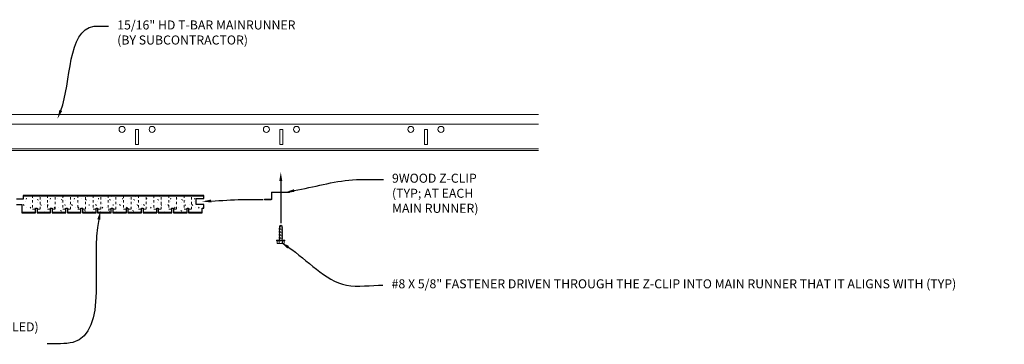
# Model space of a CAD drawing. Units: inches. Extents: x 1728 to 3456, y 0 to 1152.
# Drawn here: x 1951 to 1992, y 1000 to 1014 of the extents above; entities that cross this region are included whole.
import ezdxf
from ezdxf import colors
from ezdxf.entities.mleader import LeaderData, LeaderLine
from ezdxf.math import Vec2, Vec3

# ---------------------------------------------------------------- set-up
doc = ezdxf.new("R2010")
doc.units = ezdxf.units.IN
doc.header["$MEASUREMENT"] = 0
doc.linetypes.add('HIDDEN', pattern=[0.375, 0.25, -0.125])
for name, color, linetype, lineweight in [('Z-ANNO-NOTE', 7, 'Continuous', 35), ('Z-CLNG-SUSP', 3, 'Continuous', 18), ('Z-CLNG-TEES', 3, 'Continuous', 18), ('Z-CLNG-WOOD', 5, 'Continuous', 25), ('Z-CLNG-WOOD-PATT', 2, 'Continuous', 15)]:
    doc.layers.add(name, color=color, linetype=linetype, lineweight=lineweight)
doc.styles.add('1-4', font='arial.ttf', dxfattribs={"height": 0.375})

# ---------------------------------------------------------------- blocks, each defined once
blk = doc.blocks.new('#8 Self-Drilling Screw')
at = {"layer": 'Z-CLNG-SUSP'}
for p, q in [((-0.174, 0.033), (0.174, 0.033)), ((-0.174, 0.033), (-0.174, 0)), ((-0.174, 0), (0.174, 0)), ((-0.144, 0.033), (-0.144, 0.122)), ((0.112, 0.141), (-0.112, 0.141)), ((-0.072, 0.033), (-0.072, 0.122)), ((-0.052, 0), (-0.052, -0.573)), ((0.052, 0), (0.052, -0.573)), ((0.072, 0.033), (0.072, 0.122)), ((0.144, 0.122), (0.144, 0.033)), ((0.174, 0.033), (0.174, 0)), ((0.082, -0.047), (-0.082, -0.078)), ((0.082, -0.109), (-0.082, -0.141)), ((0.082, -0.172), (-0.082, -0.203)), ((0.082, -0.234), (-0.082, -0.266)), ((0.082, -0.297), (-0.082, -0.328)), ((0.082, -0.359), (-0.082, -0.391)), ((0.082, -0.422), (-0.082, -0.453)), ((0.082, -0.484), (-0.082, -0.516)), ((-0.052, -0.573), (0, -0.625)), ((-0.052, -0.573), (0.026, -0.573)), ((0.026, -0.573), (0, -0.625)), ((0.052, -0.573), (0, -0.625))]:
    blk.add_line(p, q, dxfattribs=at)
at = {"layer": 'Z-CLNG-SUSP', "extrusion": (0, 0, -1), "flags": 128}
for points in [[(0.144, 0.122), (0.127, 0.136), (0.108, 0.139), (0.089, 0.136), (0.072, 0.122)], [(0.072, 0.122), (0.038, 0.136), (0, 0.139), (-0.038, 0.136), (-0.072, 0.122)], [(-0.072, 0.122), (-0.089, 0.136), (-0.108, 0.139), (-0.127, 0.136), (-0.144, 0.122)]]:
    blk.add_lwpolyline(points, dxfattribs=at)
at = {"layer": 'Z-CLNG-SUSP', "flags": 128}
blk.add_lwpolyline([(0.052, -0.469), (0.052, -0.47), (0.052, -0.47), (0.052, -0.472), (0.052, -0.473), (0.051, -0.474), (0.051, -0.475), (0.051, -0.477), (0.051, -0.478), (0.05, -0.48), (0.05, -0.482), (0.05, -0.484), (0.049, -0.486), (0.049, -0.488), (0.048, -0.49), (0.048, -0.492), (0.047, -0.494), (0.047, -0.497), (0.046, -0.499), (0.046, -0.502), (0.045, -0.505), (0.044, -0.507), (0.043, -0.51), (0.043, -0.513), (0.042, -0.516), (0.041, -0.519), (0.04, -0.522), (0.039, -0.526), (0.038, -0.529), (0.037, -0.532), (0.037, -0.536), (0.036, -0.539), (0.035, -0.543), (0.033, -0.546), (0.032, -0.55), (0.031, -0.554), (0.03, -0.558), (0.029, -0.561), (0.028, -0.565), (0.027, -0.569), (0.026, -0.573)], dxfattribs=at)
at = {"layer": 'Z-CLNG-SUSP'}
for centre, start, end in [((-0.112, 0.103), 90, 149.9699), ((0.112, 0.103), 30.0301, 90)]:
    blk.add_arc(centre, 0.0379, start, end, dxfattribs=at)
blk = doc.blocks.new('*U580')
at = {"layer": 'Z-CLNG-WOOD', "linetype": 'HIDDEN', "lineweight": 5, "ltscale": 0.25}
blk.add_lwpolyline([(-0.15748, 0.284375), (-0.15748, -0.284375), (0.15748, -0.284375), (0.15748, 0.284375)], dxfattribs=at)
blk = doc.blocks.new('*U582')
at = {"layer": 'Z-CLNG-WOOD', "color": 0, "linetype": 'ByBlock', "lineweight": -2, "transparency": 16777216}
for p in [(0, 0), (0.63, 0), (1.26, 0), (1.89, 0), (2.52, 0), (3.15, 0), (3.78, 0), (4.409, 0), (5.039, 0), (5.669, 0), (6.299, 0)]:
    blk.add_blockref('*U580', p, dxfattribs=at)

msp = doc.modelspace()

# ---------------------------------------------------------------- linework, layer by layer
at = {"layer": 'Z-CLNG-SUSP'}
msp.add_lwpolyline([(1961.915766, 1006.402445), (1961.197016, 1006.402445, 0.414213562), (1961.189766, 1006.395195), (1961.189766, 1006.139695, -0.414213562), (1961.158516, 1006.108445), (1960.877266, 1006.108445), (1960.877266, 1006.132445), (1961.158516, 1006.132445, 0.414213562), (1961.165766, 1006.139695), (1961.165766, 1006.395195, -0.414213562), (1961.197016, 1006.426445), (1961.915766, 1006.426445)], format="xyb", close=True, dxfattribs=at)
at = {"layer": 'Z-CLNG-TEES'}
for p, q in [((1938.261865, 1009.654902), (1972.262786, 1009.654902)), ((1938.261865, 1009.248652), (1972.262786, 1009.248652)), ((1927.782532, 1008.217402), (1972.262786, 1008.217402)), ((1927.782532, 1008.154902), (1972.262786, 1008.154902))]:
    msp.add_line(p, q, dxfattribs=at)
for points in [[(1955.522065, 1008.404902), (1955.647065, 1008.404902), (1955.647065, 1009.029902), (1955.522065, 1009.029902)], [(1961.522065, 1008.404902), (1961.647065, 1008.404902), (1961.647065, 1009.029902), (1961.522065, 1009.029902)], [(1967.522065, 1008.404902), (1967.647065, 1008.404902), (1967.647065, 1009.029902), (1967.522065, 1009.029902)]]:
    msp.add_lwpolyline(points, close=True, dxfattribs=at)
for centre in [(1954.959565, 1009.029902), (1956.209565, 1009.029902), (1960.959565, 1009.029902), (1962.209565, 1009.029902), (1966.959565, 1009.029902), (1968.209565, 1009.029902)]:
    msp.add_circle(centre, 0.125, dxfattribs=at)
at = {"layer": 'Z-CLNG-WOOD'}
msp.add_lwpolyline([(1950.578532, 1005.912355), (1950.797266, 1005.912355), (1950.797266, 1005.562355), (1951.364195, 1005.562355), (1951.364195, 1005.749855), (1951.427187, 1005.749855), (1951.427187, 1005.562355), (1951.994116, 1005.562355), (1951.994116, 1005.749855), (1952.057108, 1005.749855), (1952.057108, 1005.562355), (1952.624038, 1005.562355), (1952.624038, 1005.749855), (1952.68703, 1005.749855), (1952.68703, 1005.562355), (1953.253959, 1005.562355), (1953.253959, 1005.749855), (1953.316951, 1005.749855), (1953.316951, 1005.562355), (1953.88388, 1005.562355), (1953.88388, 1005.749855), (1953.946872, 1005.749855), (1953.946872, 1005.562355), (1954.513801, 1005.562355), (1954.513801, 1005.749855), (1954.576794, 1005.749855), (1954.576794, 1005.562355), (1955.143723, 1005.562355), (1955.143723, 1005.749855), (1955.206715, 1005.749855), (1955.206715, 1005.562355), (1955.773644, 1005.562355), (1955.773644, 1005.749855), (1955.836636, 1005.749855), (1955.836636, 1005.562355), (1956.403565, 1005.562355), (1956.403565, 1005.749855), (1956.466557, 1005.749855), (1956.466557, 1005.562355), (1957.033486, 1005.562355), (1957.033486, 1005.749855), (1957.096479, 1005.749855), (1957.096479, 1005.562355), (1957.663408, 1005.562355), (1957.663408, 1005.749855), (1957.7264, 1005.749855), (1957.7264, 1005.562355), (1958.293329, 1005.562355), (1958.293329, 1005.749855), (1958.356321, 1005.749855), (1958.356321, 1005.912355), (1958.043087, 1005.912355), (1958.043087, 1006.162355), (1958.356321, 1006.162355), (1958.356321, 1006.287355), (1950.847266, 1006.287355), (1950.847266, 1006.127355), (1950.578532, 1006.127355, 0.414213562)], format="xyb", dxfattribs=at)
at = {"layer": 'Z-CLNG-WOOD-PATT', "linetype": 'Continuous'}
for p, q in [((1950.977266, 1006.132355), (1950.987266, 1006.172355)), ((1951.277266, 1006.162355), (1951.277266, 1006.162355)), ((1951.437266, 1006.112355), (1951.487266, 1006.092355)), ((1951.527266, 1006.232355), (1951.527266, 1006.232355)), ((1951.757266, 1006.242355), (1951.757266, 1006.242355)), ((1951.977267, 1006.132354), (1951.987267, 1006.172354)), ((1952.277266, 1006.162355), (1952.277266, 1006.162355)), ((1952.437266, 1006.112355), (1952.487266, 1006.092355)), ((1952.527266, 1006.232355), (1952.527266, 1006.232355)), ((1952.757266, 1006.242355), (1952.757266, 1006.242355)), ((1952.977268, 1006.132353), (1952.987268, 1006.172353)), ((1953.277266, 1006.162355), (1953.277266, 1006.162355)), ((1953.437266, 1006.112354), (1953.487266, 1006.092354)), ((1953.527266, 1006.232355), (1953.527266, 1006.232355)), ((1953.757266, 1006.242355), (1953.757266, 1006.242355)), ((1953.977269, 1006.132352), (1953.987269, 1006.172352)), ((1954.277266, 1006.162355), (1954.277266, 1006.162355)), ((1954.437266, 1006.112354), (1954.487266, 1006.092354)), ((1954.527266, 1006.232355), (1954.527266, 1006.232355)), ((1954.757266, 1006.242355), (1954.757266, 1006.242355)), ((1954.97727, 1006.132351), (1954.98727, 1006.172351)), ((1955.277266, 1006.162355), (1955.277266, 1006.162355)), ((1955.437266, 1006.112353), (1955.487266, 1006.092353)), ((1955.527266, 1006.232355), (1955.527266, 1006.232355)), ((1955.757266, 1006.242355), (1955.757266, 1006.242355)), ((1955.977271, 1006.13235), (1955.987271, 1006.172349)), ((1956.277266, 1006.162355), (1956.277266, 1006.162355)), ((1956.437266, 1006.112353), (1956.487266, 1006.092352)), ((1956.527266, 1006.232355), (1956.527266, 1006.232355)), ((1956.757266, 1006.242355), (1956.757266, 1006.242355)), ((1956.977272, 1006.132348), (1956.987272, 1006.172348)), ((1957.277266, 1006.162355), (1957.277266, 1006.162355)), ((1957.437266, 1006.112352), (1957.487267, 1006.092352)), ((1957.527266, 1006.232355), (1957.527266, 1006.232355)), ((1957.757266, 1006.242355), (1957.757266, 1006.242355)), ((1957.977273, 1006.132347), (1957.987273, 1006.172347)), ((1950.857266, 1005.902355), (1950.897266, 1005.872355)), ((1950.957266, 1006.032355), (1950.957266, 1006.032355)), ((1951.007266, 1005.792355), (1951.007266, 1005.792355)), ((1951.137266, 1005.762355), (1951.167266, 1005.802355)), ((1951.167266, 1005.962355), (1951.167266, 1005.962355)), ((1951.307266, 1005.802355), (1951.307266, 1005.802355)), ((1951.437266, 1005.992355), (1951.437266, 1005.992355)), ((1951.567266, 1005.742355), (1951.567266, 1005.742355)), ((1951.597266, 1005.862355), (1951.587266, 1005.912355)), ((1951.617266, 1006.062355), (1951.617266, 1006.062355)), ((1951.757266, 1005.912355), (1951.757266, 1005.912355)), ((1951.857266, 1005.902355), (1951.897266, 1005.872355)), ((1951.957266, 1006.032355), (1951.957266, 1006.032355)), ((1952.007266, 1005.792355), (1952.007266, 1005.792355)), ((1952.137266, 1005.762355), (1952.167266, 1005.802355)), ((1952.167266, 1005.962355), (1952.167266, 1005.962355)), ((1952.307266, 1005.802355), (1952.307266, 1005.802355)), ((1952.447268, 1005.632355), (1952.397267, 1005.662355)), ((1952.437266, 1005.992355), (1952.437266, 1005.992355)), ((1952.567266, 1005.742355), (1952.567266, 1005.742355)), ((1952.597266, 1005.862352), (1952.587266, 1005.912352)), ((1952.617266, 1006.062355), (1952.617266, 1006.062355)), ((1952.757266, 1005.912355), (1952.757266, 1005.912355)), ((1952.857266, 1005.902355), (1952.897266, 1005.872355)), ((1952.957266, 1006.032355), (1952.957266, 1006.032355)), ((1953.007266, 1005.792355), (1953.007266, 1005.792355)), ((1953.137266, 1005.762355), (1953.167266, 1005.802355)), ((1953.167266, 1005.962355), (1953.167266, 1005.962355)), ((1953.307266, 1005.802355), (1953.307266, 1005.802355)), ((1953.447269, 1005.632355), (1953.397269, 1005.662355)), ((1953.437266, 1005.992355), (1953.437266, 1005.992355)), ((1953.567266, 1005.742355), (1953.567266, 1005.742355)), ((1953.597266, 1005.862348), (1953.587266, 1005.912348)), ((1953.617266, 1006.062355), (1953.617266, 1006.062355)), ((1953.757266, 1005.912355), (1953.757266, 1005.912355)), ((1953.857266, 1005.902355), (1953.897266, 1005.872355)), ((1953.957266, 1006.032355), (1953.957266, 1006.032355)), ((1954.007266, 1005.792355), (1954.007266, 1005.792355)), ((1954.137266, 1005.762355), (1954.167266, 1005.802355)), ((1954.167266, 1005.962355), (1954.167266, 1005.962355)), ((1954.307266, 1005.802355), (1954.307266, 1005.802355)), ((1954.447271, 1005.632355), (1954.39727, 1005.662355)), ((1954.437266, 1005.992355), (1954.437266, 1005.992355)), ((1954.597266, 1005.862345), (1954.587266, 1005.912345)), ((1954.617266, 1006.062355), (1954.617266, 1006.062355)), ((1954.757266, 1005.912355), (1954.757266, 1005.912355)), ((1954.857266, 1005.902355), (1954.897266, 1005.872355)), ((1954.957266, 1006.032355), (1954.957266, 1006.032355)), ((1955.007266, 1005.792355), (1955.007266, 1005.792355)), ((1955.137266, 1005.762355), (1955.167266, 1005.802355)), ((1955.167266, 1005.962355), (1955.167266, 1005.962355)), ((1955.307266, 1005.802355), (1955.307266, 1005.802355)), ((1955.447272, 1005.632354), (1955.397272, 1005.662355)), ((1955.437266, 1005.992355), (1955.437266, 1005.992355)), ((1955.567266, 1005.742355), (1955.567266, 1005.742355)), ((1955.597266, 1005.862341), (1955.587266, 1005.912341)), ((1955.617266, 1006.062355), (1955.617266, 1006.062355)), ((1955.757266, 1005.912355), (1955.757266, 1005.912355)), ((1955.857266, 1005.902355), (1955.897266, 1005.872355)), ((1955.957266, 1006.032355), (1955.957266, 1006.032355)), ((1956.007266, 1005.792355), (1956.007266, 1005.792355)), ((1956.137266, 1005.762355), (1956.167266, 1005.802355)), ((1956.167266, 1005.962355), (1956.167266, 1005.962355)), ((1956.307266, 1005.802355), (1956.307266, 1005.802355)), ((1956.403565, 1005.658579), (1956.397273, 1005.662354)), ((1956.437266, 1005.992355), (1956.437266, 1005.992355)), ((1956.567266, 1005.742355), (1956.567266, 1005.742355)), ((1956.597265, 1005.862338), (1956.587266, 1005.912338)), ((1956.617266, 1006.062355), (1956.617266, 1006.062355)), ((1956.757266, 1005.912355), (1956.757266, 1005.912355)), ((1956.857266, 1005.902355), (1956.897266, 1005.872355)), ((1956.957266, 1006.032355), (1956.957266, 1006.032355)), ((1957.007266, 1005.792355), (1957.007266, 1005.792355)), ((1957.137266, 1005.762355), (1957.167266, 1005.802355)), ((1957.167266, 1005.962355), (1957.167266, 1005.962355)), ((1957.307266, 1005.802355), (1957.307266, 1005.802355)), ((1957.447275, 1005.632354), (1957.397275, 1005.662354)), ((1957.437266, 1005.992355), (1957.437266, 1005.992355)), ((1957.567266, 1005.742355), (1957.567266, 1005.742355)), ((1957.597265, 1005.862334), (1957.587265, 1005.912334)), ((1957.617266, 1006.062355), (1957.617266, 1006.062355)), ((1957.757266, 1005.912355), (1957.757266, 1005.912355)), ((1957.857266, 1005.902355), (1957.897266, 1005.872355)), ((1957.957266, 1006.032355), (1957.957266, 1006.032355)), ((1958.007266, 1005.792355), (1958.007266, 1005.792355)), ((1958.137266, 1005.762355), (1958.167266, 1005.802355)), ((1958.307266, 1005.802355), (1958.307266, 1005.802355)), ((1951.147266, 1005.602355), (1951.147266, 1005.602355)), ((1951.447266, 1005.632355), (1951.427187, 1005.644403)), ((1951.727266, 1005.612355), (1951.727266, 1005.612355)), ((1952.147266, 1005.602355), (1952.147266, 1005.602355)), ((1952.727266, 1005.612355), (1952.727266, 1005.612355)), ((1953.147266, 1005.602355), (1953.147266, 1005.602355)), ((1953.727266, 1005.612355), (1953.727266, 1005.612355)), ((1954.147266, 1005.602355), (1954.147266, 1005.602355)), ((1954.727266, 1005.612355), (1954.727266, 1005.612355)), ((1955.727266, 1005.612355), (1955.727266, 1005.612355)), ((1956.147266, 1005.602355), (1956.147266, 1005.602355)), ((1956.727266, 1005.612355), (1956.727266, 1005.612355)), ((1957.147266, 1005.602355), (1957.147266, 1005.602355)), ((1957.727266, 1005.612355), (1957.727266, 1005.612355)), ((1958.147266, 1005.602355), (1958.147266, 1005.602355))]:
    msp.add_line(p, q, dxfattribs=at)
at = {"layer": 'Z-CLNG-WOOD-PATT'}
for points in [[(1950.847266, 1006.256105), (1958.356321, 1006.256105)], [(1950.797266, 1005.593605), (1951.364195, 1005.593605)], [(1951.427187, 1005.593605), (1951.994116, 1005.593605)], [(1952.057108, 1005.593605), (1952.624038, 1005.593605)], [(1952.68703, 1005.593605), (1953.253959, 1005.593605)], [(1953.316951, 1005.593605), (1953.88388, 1005.593605)], [(1953.946872, 1005.593605), (1954.513801, 1005.593605)], [(1954.576794, 1005.593605), (1955.143723, 1005.593605)], [(1955.206715, 1005.593605), (1955.773644, 1005.593605)], [(1955.836636, 1005.593605), (1956.403565, 1005.593605)], [(1956.466557, 1005.593605), (1957.033486, 1005.593605)], [(1957.096479, 1005.593605), (1957.663408, 1005.593605)], [(1957.7264, 1005.593605), (1958.293329, 1005.593605)]]:
    msp.add_lwpolyline(points, dxfattribs=at)

# ---------------------------------------------------------------- block references
at = {"layer": 'Z-CLNG-SUSP', "rotation": 180}
msp.add_blockref('#8 Self-Drilling Screw', (1961.556391, 1004.42936), dxfattribs=at)
at = {"layer": 'Z-CLNG-WOOD'}
msp.add_blockref('*U582', (1951.395691, 1006.00298), dxfattribs=at)

# ---------------------------------------------------------------- leaders
at = {"layer": 'Z-ANNO-NOTE'}
ml = msp.add_multileader_mtext('Standard', dxfattribs=at)
ml.set_content('15/16" HD T-BAR MAINRUNNER\\P(BY SUBCONTRACTOR)', color=256, style='1-4')
ml.set_leader_properties()
ml.build(insert=Vec2(0, 0))
ml.multileader.update_dxf_attribs({"leader_type": 2, "text_right_attachment_type": 3, "dogleg_length": 0.36, "arrow_head_size": 0.375, "scale": 4})
ctx = ml.context
ctx.base_point, ctx.scale, ctx.char_height, ctx.arrow_head_size, ctx.landing_gap_size, ctx.plane_origin = Vec3(1954.399474, 1013.312798), 4, 0.375, 0.375, 0.36, Vec3(1950.322971, 1010.646737)
ctx.right_attachment = 3
notes = []
notes.append((ctx, [(0, (1, 1, 0), (1952.959474, 1013.312798), (1, 0), 1.44, [(0, [(1952.276467, 1009.465197), (1953.799314, 1013.312798)], 0, [])])]))
ctx.mtext.insert, ctx.mtext.flow_direction = Vec3(1954.759474, 1013.555423), 5
ml = msp.add_multileader_mtext('Standard', dxfattribs=at)
ml.set_content('', color=256, style='1-4')
ml.set_leader_properties()
ml.build(insert=Vec2(0, 0))
ml.multileader.update_dxf_attribs({"leader_type": 2, "text_right_attachment_type": 3, "dogleg_length": 0.36, "arrow_head_size": 0.375, "scale": 4})
ctx = ml.context
ctx.base_point, ctx.scale, ctx.char_height, ctx.arrow_head_size, ctx.landing_gap_size, ctx.plane_origin, ctx.plane_x_axis, ctx.plane_y_axis = Vec3(1961.556391, 1005.135232), 4, 0.375, 0.375, 0.36, Vec3(1961.556391, 1007.26332), Vec3(0, -1), Vec3(1, 0)
ctx.right_attachment = 3
notes.append((ctx, [(0, (1, 1, 0), (1961.556391, 1006.575232), (0, -1), 1.44, [(0, [(1961.556391, 1007.26332), (1961.556391, 1006.080677)], 0, [])])]))
ctx.mtext.insert, ctx.mtext.text_direction, ctx.mtext.rotation, ctx.mtext.flow_direction = Vec3(1961.743891, 1004.775232), Vec3(0, -1), 4.71238898, 5
ml = msp.add_multileader_mtext('Standard', dxfattribs=at)
ml.set_content('9WOOD Z-CLIP \\P(TYP; AT EACH\\PMAIN RUNNER)', color=256, style='1-4')
ml.set_leader_properties()
ml.build(insert=Vec2(0, 0))
ml.multileader.update_dxf_attribs({"leader_type": 2, "text_right_attachment_type": 3, "dogleg_length": 0.36, "arrow_head_size": 0.375, "scale": 4})
ctx = ml.context
ctx.base_point, ctx.scale, ctx.char_height, ctx.arrow_head_size, ctx.landing_gap_size, ctx.plane_origin = Vec3(1965.817735, 1006.946934), 4, 0.375, 0.375, 0.36, Vec3(1964.125555, 1006.674043)
ctx.right_attachment = 3
notes.append((ctx, [(0, (1, 1, 0), (1964.377735, 1006.946934), (1, 0), 1.44, [(0, [(1961.74832, 1006.416136), (1964.538036, 1006.932586)], 0, [])])]))
ctx.mtext.insert, ctx.mtext.flow_direction = Vec3(1966.177735, 1007.188406), 5
ml = msp.add_multileader_mtext('Standard', dxfattribs=at)
ml.set_content('', color=256, style='1-4')
ml.set_leader_properties()
ml.build(insert=Vec2(0, 0))
ml.multileader.update_dxf_attribs({"leader_type": 2, "text_right_attachment_type": 3, "dogleg_length": 0.36, "arrow_head_size": 0.375, "scale": 4})
ctx = ml.context
ctx.base_point, ctx.scale, ctx.char_height, ctx.arrow_head_size, ctx.landing_gap_size, ctx.plane_origin = Vec3(1960.824413, 1006.118375), 4, 0.375, 0.375, 0.36, Vec3(1958.289789, 1006.034762)
ctx.right_attachment = 3
notes.append((ctx, [(0, (1, 1, 0), (1959.384413, 1006.118375), (1, 0), 1.44, [(0, [(1958.289789, 1006.034762), (1959.952717, 1006.114969)], 0, [])])]))
ctx.mtext.insert, ctx.mtext.flow_direction = Vec3(1961.184413, 1006.305875), 5
ml = msp.add_multileader_mtext('Standard', dxfattribs=at)
ml.set_content('9WOOD ACOUSTIC CEILING PLANK (BEING INSTALLED)', color=256, style='1-4')
ml.set_leader_properties()
ml.build(insert=Vec2(0, 0))
ml.multileader.update_dxf_attribs({"leader_type": 2, "text_right_attachment_type": 3, "dogleg_length": 0.36, "arrow_head_size": 0.375, "scale": 4})
ctx = ml.context
ctx.base_point, ctx.scale, ctx.char_height, ctx.arrow_head_size, ctx.landing_gap_size, ctx.plane_origin = Vec3(1945.284012, 1001.396738), 4, 0.375, 0.375, 0.36, Vec3(1953.903061, 1002.403116)
ctx.right_attachment, ctx.text_align_type = 3, 2
notes.append((ctx, [(1, (1, 1, 0), (1953.294881, 1000.127298), (-1, 0), 1.44, [(0, [(1954.070285, 1005.651765), (1952.917042, 1000.182771)], 0, [])])]))
ctx.mtext.insert, ctx.mtext.width, ctx.mtext.alignment, ctx.mtext.flow_direction = Vec3(1951.494881, 1001.013117), 6.87710657, 3, 5
ml = msp.add_multileader_mtext('Standard', dxfattribs=at)
ml.set_content('#8 X 5/8" FASTENER DRIVEN THROUGH THE Z-CLIP INTO MAIN RUNNER THAT IT ALIGNS WITH (TYP)', color=256, style='1-4')
ml.set_leader_properties()
ml.build(insert=Vec2(0, 0))
ml.multileader.update_dxf_attribs({"leader_type": 2, "text_right_attachment_type": 3, "dogleg_length": 0.36, "arrow_head_size": 0.375, "scale": 4})
ctx = ml.context
ctx.base_point, ctx.scale, ctx.char_height, ctx.arrow_head_size, ctx.landing_gap_size, ctx.plane_origin = Vec3(1965.801141, 1002.559745), 4, 0.375, 0.375, 0.36, Vec3(1974.971022, 1003.503493)
ctx.right_attachment = 3
notes.append((ctx, [(1, (1, 1, 0), (1964.361141, 1002.559745), (1, 0), 1.44, [(0, [(1961.553175, 1004.339729), (1964.28508, 1002.561277)], 0, [])])]))
ctx.mtext.insert, ctx.mtext.width, ctx.mtext.flow_direction = Vec3(1966.161141, 1002.801216), 6.36495215, 5
for ctx, leaders in notes:
    for number, flags, end, landing, length, lines in leaders:
        leader = LeaderData()
        leader.index, (leader.has_last_leader_line, leader.has_dogleg_vector, leader.attachment_direction) = number, flags
        leader.last_leader_point, leader.dogleg_vector, leader.dogleg_length = Vec3(end), Vec3(landing), length
        for number, points, colour, breaks in lines:
            line = LeaderLine()
            line.index, line.vertices, line.color, line.breaks = number, Vec3.list(points), colors.encode_raw_color(colour), breaks
            leader.lines.append(line)
        ctx.leaders.append(leader)

doc.saveas('drawing.dxf')
